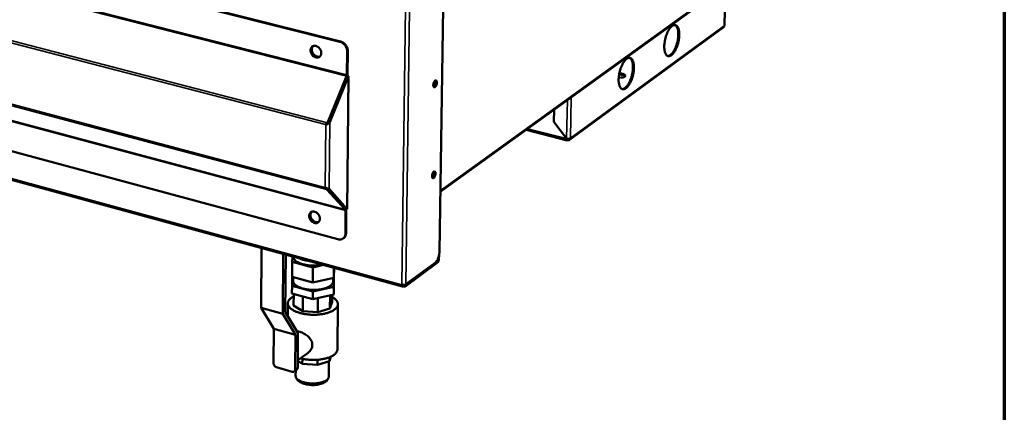
# Model space of a CAD drawing. Units: millimetres. Extents: x 65 to 5840, y 100 to 4100.
# Drawn here: x 5199 to 5840, y 2975 to 3230 of the extents above; entities that cross this region are included whole.
import ezdxf

# ---------------------------------------------------------------- set-up
doc = ezdxf.new("R2010")
doc.units = ezdxf.units.MM
doc.header["$LTSCALE"] = 20
for name, color, linetype, lineweight in [('Border (ISO)', 7, 'Continuous', 70), ('Visible (ISO)', 7, 'Continuous', 50), ('Visible Narrow (ISO)', 7, 'Continuous', 35)]:
    doc.layers.add(name, color=color, linetype=linetype, lineweight=lineweight)

# ---------------------------------------------------------------- blocks, each defined once
blk = doc.blocks.new('Borders Default Border')
at = {"layer": 'Border (ISO)', "flags": 128}
blk.add_lwpolyline([(5, 5), (5, 205), (292, 205), (292, 5), (5, 5)], dxfattribs=at)

msp = doc.modelspace()

# ---------------------------------------------------------------- linework, layer by layer
at = {"layer": 'Visible (ISO)'}
for p, q in [((5407.18, 3215.87), (4326, 3488.02)), ((5407.59, 3216.14), (4326.47, 3488.22)), ((4334.26, 3376.08), (5405.96, 3087.41)), ((5448.05, 3056.7), (4306.75, 3367.13)), ((5472.67, 3118.25), (5726.18, 3300.98)), ((5657.7, 3226.49), (5658.44, 3252.15)), ((5474.44, 3238.15), (5472.1, 3079.22)), ((5656.99, 3225.12), (5556.85, 3152.01)), ((5412.04, 3209.45), (5411.89, 3194.33)), ((5412.44, 3209.72), (5412.29, 3194.6)), ((5412.28, 3193.66), (5399.99, 3163.64)), ((5411.89, 3194.33), (5412.29, 3194.6)), ((5412.96, 3193.49), (5412.28, 3193.66)), ((5399.16, 3163.19), (5411.57, 3193.51)), ((5411.85, 3193.19), (5399.44, 3162.87)), ((5400.68, 3163.46), (5412.96, 3193.49)), ((5411.57, 3193.51), (5411.85, 3193.19)), ((5412.1, 3107.09), (5412.96, 3193.49)), ((5546.55, 3163.69), (5546.72, 3171.62)), ((5546.85, 3171.71), (5546.69, 3163.79)), ((5397.88, 3162), (5398.15, 3162.18)), ((5398.02, 3161.82), (5397.88, 3162)), ((5398.38, 3162.07), (5398.02, 3161.82)), ((5398.29, 3162.27), (5398.42, 3162.1)), ((5399.44, 3162.87), (5399.16, 3163.19)), ((5400.68, 3163.46), (5399.99, 3163.64)), ((5401.28, 3166.79), (5401.06, 3166.84)), ((5401.45, 3167.79), (5401.45, 3167.2)), ((5546.69, 3163.79), (5546.55, 3163.69)), ((5554.77, 3152.87), (5546.55, 3163.69)), ((5546.69, 3163.79), (5554.9, 3152.97)), ((5555.3, 3151.73), (5528.59, 3158.55)), ((5554.91, 3152.97), (5554.77, 3152.87)), ((5555.74, 3151.83), (5555.75, 3152.5)), ((5397.52, 3121.15), (5397.67, 3121.26)), ((5397.66, 3121.26), (5397.52, 3121.15)), ((5399.03, 3120.48), (5398.77, 3119.86)), ((5398.77, 3119.86), (5410.72, 3106.71)), ((5411, 3107.41), (5399.18, 3120.44)), ((5400.29, 3120.12), (5399.6, 3120.3)), ((5411.42, 3107.27), (5399.6, 3120.3)), ((5400.29, 3120.12), (5412.1, 3107.09)), ((5401.01, 3118.75), (5401.01, 3118.43)), ((5410.72, 3106.71), (5411, 3107.41)), ((5410.87, 3091.19), (5411.01, 3106.07)), ((5411.01, 3106.07), (5411.41, 3106.35)), ((5411.27, 3091.48), (5411.41, 3106.35)), ((5412.1, 3107.09), (5411.42, 3107.27)), ((5409.31, 3087.9), (5409.71, 3088.19)), ((5355.92, 3042.84), (5356.14, 3081.7)), ((5370.03, 3038.93), (5370.29, 3077.85)), ((5371.97, 3077.39), (5371.71, 3040.15)), ((5376.12, 3062.95), (5376.19, 3072.79)), ((5376.3, 3076.22), (5376.19, 3072.79)), ((5376.19, 3072.79), (5389.73, 3069.1)), ((5470.82, 3072.24), (5449.49, 3056.56)), ((5470.83, 3072.95), (5449.5, 3057.27)), ((5469.24, 3072.1), (5450.2, 3058.1)), ((5471.41, 3075.52), (5471.4, 3074.37)), ((5471.82, 3076.94), (5471.79, 3074.66)), ((5389.65, 3059.24), (5389.73, 3069.1)), ((5389.73, 3069.1), (5396.65, 3070.68)), ((5403.35, 3062.39), (5403.41, 3068.84)), ((5403.35, 3062.39), (5403.47, 3068.82)), ((5376.26, 3062.91), (5376.08, 3057.05)), ((5376.12, 3062.95), (5389.65, 3059.24)), ((5376.73, 3060.4), (5376.74, 3062.78)), ((5389.65, 3059.24), (5403.35, 3062.39)), ((5402.82, 3059.94), (5402.84, 3062.27)), ((5403.3, 3056.49), (5403.42, 3063.32)), ((5403.42, 3063.32), (5403.37, 3063.34)), ((5403.38, 3058.42), (5403.42, 3063.32)), ((5376.05, 3052.14), (5376.08, 3057.05)), ((5376.08, 3057.05), (5389.6, 3053.34)), ((5389.56, 3048.42), (5389.6, 3053.34)), ((5389.6, 3053.34), (5403.3, 3056.49)), ((5403.25, 3051.57), (5403.38, 3058.42)), ((5403.25, 3051.57), (5403.3, 3056.49)), ((5448.52, 3057.54), (5448.51, 3056.82)), ((5448.51, 3056.82), (5449.49, 3056.56)), ((5449.5, 3057.27), (5448.52, 3057.54)), ((5449.49, 3056.56), (5449.5, 3057.27)), ((5376.05, 3052.14), (5389.56, 3048.42)), ((5377.12, 3044.28), (5377.18, 3051.83)), ((5383.05, 3040.7), (5383.12, 3050.19)), ((5389.56, 3048.42), (5403.25, 3051.57)), ((5392.87, 3039.93), (5392.95, 3049.2)), ((5400.79, 3042.41), (5400.87, 3051.02)), ((5402.17, 3046.69), (5400.79, 3042.41)), ((5402.17, 3046.69), (5402.21, 3051.33)), ((5364.24, 3029.22), (5355.92, 3042.84)), ((5370.03, 3038.93), (5355.92, 3042.84)), ((5371.71, 3040.15), (5379.97, 3026.52)), ((5373.31, 3037.52), (5373.37, 3045.75)), ((5383.05, 3040.7), (5377.12, 3044.28)), ((5392.87, 3039.93), (5383.05, 3040.7)), ((5400.79, 3042.41), (5392.87, 3039.93)), ((5405.66, 3015.86), (5405.94, 3045.17)), ((5378.3, 3025.3), (5370.03, 3038.93)), ((5364.24, 3029.22), (5364.1, 3006.67)), ((5378.3, 3025.3), (5364.24, 3029.22)), ((5378.13, 3002.71), (5378.3, 3025.3)), ((5379.97, 3026.52), (5379.86, 3011.79)), ((5379.86, 3011.79), (5379.8, 3003.94)), ((5386.57, 3013.63), (5379.84, 3008.69)), ((5382.79, 3006.47), (5379.84, 3008.28)), ((5382.81, 3009.67), (5382.79, 3006.47)), ((5392.61, 3009.02), (5392.58, 3005.68)), ((5400.48, 3008.19), (5392.58, 3005.68)), ((5400.17, 3008.1), (5400.08, 2998.45)), ((5401.39, 3011.08), (5400.48, 3008.19)), ((5400.5, 3010.69), (5400.48, 3008.19)), ((5365.95, 3004.18), (5376.24, 3001.28)), ((5379.23, 3002.7), (5377.56, 3001.47)), ((5378.47, 3002.14), (5378.45, 2998.85)), ((5392.58, 3005.68), (5382.79, 3006.47))]:
    msp.add_line(p, q, dxfattribs=at)
at = {"layer": 'Visible (ISO)', "flags": 128}
for points in [[(5618.54, 3213.08, -0.010828), (5618.61, 3214.33, -0.020353), (5618.68, 3215, -0.001779), (5618.96, 3216.7, -0.010658), (5619.01, 3216.98, -0.010327), (5619.23, 3217.97, -0.010265), (5619.5, 3218.96, -0.010954), (5619.8, 3219.88, -0.010509), (5620.15, 3220.84, -0.012377), (5620.5, 3221.67, -0.011448), (5620.92, 3222.56, -0.014949), (5621.31, 3223.27, -0.013324), (5621.79, 3224.05, -0.019367), (5622.21, 3224.62, -0.016741), (5622.73, 3225.25, -0.026854), (5623.15, 3225.68, -0.023189), (5623.69, 3226.12, -0.038828), (5624.12, 3226.4, -0.035618), (5624.63, 3226.62, -0.053586), (5625.08, 3226.73, -0.052978), (5625.54, 3226.74, -0.059392), (5625.96, 3226.66, -0.05941), (5626.36, 3226.48, -0.046727), (5626.75, 3226.18, -0.048346), (5627.06, 3225.83, -0.030154), (5627.4, 3225.32, -0.033883), (5627.63, 3224.83, -0.02029), (5627.88, 3224.13, -0.023652), (5628.04, 3223.52, -0.015224), (5628.19, 3222.68, -0.017462), (5628.27, 3221.94, -0.012479), (5628.31, 3221, -0.013826), (5628.31, 3220.16, -0.010987), (5628.26, 3219.17, -0.011729), (5628.17, 3218.24, -0.010313), (5628.03, 3217.23, -0.010618), (5627.84, 3216.26, -0.010289), (5627.62, 3215.28, -0.010227), (5627.35, 3214.3, -0.010912), (5627.06, 3213.37, -0.010467), (5626.71, 3212.42, -0.012322), (5626.36, 3211.59, -0.011396), (5625.94, 3210.71, -0.01487), (5625.55, 3209.99, -0.013251), (5625.07, 3209.22, -0.019245), (5624.66, 3208.64, -0.016626), (5624.14, 3208.02, -0.026658), (5623.72, 3207.59, -0.022982), (5623.18, 3207.14, -0.038543), (5622.75, 3206.86, -0.035255), (5622.24, 3206.63, -0.053338), (5621.79, 3206.52, -0.052629), (5621.33, 3206.5, -0.059513), (5620.91, 3206.58, -0.059468), (5620.51, 3206.76, -0.04714), (5620.12, 3207.05, -0.048648), (5619.8, 3207.4, -0.03046), (5619.47, 3207.91, -0.034141), (5619.23, 3208.4, -0.020454), (5618.98, 3209.1, -0.023817), (5618.82, 3209.71, -0.015319), (5618.76, 3210.02, -0.003676), (5618.59, 3211.29, -0.026434), (5618.53, 3211.96, -0.015897), (5618.54, 3213.08)], [(5620.71, 3206.66, 0.04049), (5621.3, 3206.7, 0.069127), (5621.63, 3206.8, 0.019608), (5622.29, 3207.14, 0.038395), (5622.6, 3207.34, 0.022726), (5623.14, 3207.81, 0.026435), (5623.57, 3208.26, 0.01648), (5624.1, 3208.91, 0.019081), (5624.51, 3209.51, 0.013196), (5625, 3210.31, 0.014783), (5625.39, 3211.05, 0.011416), (5625.8, 3211.96, 0.012306), (5626.15, 3212.82, 0.010564), (5626.5, 3213.79, 0.010966), (5626.79, 3214.74, 0.010417), (5627.05, 3215.74, 0.010423), (5627.27, 3216.75, 0.010937), (5627.43, 3217.73, 0.01055), (5627.56, 3218.75, 0.012247), (5627.64, 3219.68, 0.011376), (5627.67, 3220.68, 0.014679), (5627.66, 3221.52, 0.01312), (5627.59, 3222.45, 0.018902), (5627.49, 3223.18, 0.016339), (5627.31, 3224, 0.026131), (5627.14, 3224.6, 0.022449), (5626.86, 3225.27, 0.037925), (5626.68, 3225.59, 0.019236), (5626.24, 3226.19, 0.068501), (5625.99, 3226.44, 0.039996), (5625.49, 3226.75)], [(5656.99, 3225.12, 0.055679), (5657.2, 3225.32, 0.055679), (5657.36, 3225.55, 0.059459), (5657.46, 3225.84, 0.059459), (5657.5, 3226.15)], [(5388.14, 3210.3, -0.047513), (5388.19, 3210.99, -0.067021), (5388.34, 3211.46, -0.024562), (5388.68, 3212.1, -0.049294), (5388.9, 3212.4, -0.053605), (5389.29, 3212.75, -0.053557), (5389.75, 3213.01, -0.050092), (5390.28, 3213.18, -0.050743), (5390.81, 3213.24, -0.042368), (5391.41, 3213.19, -0.043851), (5391.97, 3213.05, -0.0358), (5392.56, 3212.79, -0.037359), (5393.08, 3212.46, -0.03242), (5393.6, 3212.03, -0.03325), (5394.05, 3211.55, -0.032087), (5394.43, 3211, -0.031876), (5394.75, 3210.4, -0.03454), (5394.97, 3209.79, -0.033357), (5395.12, 3209.14, -0.039676), (5395.16, 3208.54, -0.038025), (5395.1, 3207.92, -0.046712), (5394.96, 3207.37, -0.045509), (5394.72, 3206.85, -0.052622), (5394.4, 3206.42, -0.052289), (5394, 3206.06, -0.052689), (5393.54, 3205.8, -0.05298), (5393.03, 3205.64, -0.046315), (5392.46, 3205.58, -0.047455), (5391.91, 3205.62, -0.038668), (5391.3, 3205.78, -0.040336), (5390.75, 3206.02, -0.033657), (5390.19, 3206.37, -0.034933), (5389.7, 3206.78, -0.031857), (5389.24, 3207.27, -0.032184), (5388.86, 3207.82, -0.032932), (5388.67, 3208.18, -0.014569), (5388.32, 3209.04, -0.054409), (5388.2, 3209.51, -0.03365), (5388.14, 3210.3)], [(5394.14, 3206.17, -0.046431), (5393.52, 3205.92, -0.071717), (5393.1, 3205.86, -0.024497), (5392.35, 3205.9, -0.045475), (5391.95, 3205.97, -0.036956), (5391.35, 3206.19, -0.038599), (5390.81, 3206.49, -0.032932), (5390.27, 3206.9, -0.033948), (5389.81, 3207.36, -0.032075), (5389.39, 3207.89, -0.032056), (5389.05, 3208.48, -0.03407), (5388.8, 3209.08, -0.033024), (5388.62, 3209.73, -0.038818), (5388.55, 3210.34, -0.03717), (5388.57, 3210.97, -0.045743), (5388.65, 3211.37, -0.024694), (5388.89, 3212.08, -0.071985), (5389.11, 3212.45, -0.046686), (5389.57, 3212.92)], [(5389.57, 3212.92, 0.046686), (5389.11, 3212.45, 0.071985), (5388.89, 3212.08, 0.024694), (5388.65, 3211.37, 0.045743), (5388.57, 3210.97, 0.03717), (5388.55, 3210.34, 0.038818), (5388.62, 3209.73, 0.033024), (5388.8, 3209.08, 0.03407), (5389.05, 3208.48, 0.032056), (5389.39, 3207.89, 0.032075), (5389.81, 3207.36, 0.033948), (5390.27, 3206.9, 0.032932), (5390.81, 3206.49, 0.038599), (5391.35, 3206.19, 0.036956), (5391.95, 3205.97, 0.045475), (5392.35, 3205.9, 0.024497), (5393.1, 3205.86, 0.071717), (5393.52, 3205.92, 0.046431), (5394.14, 3206.17)], [(5389.79, 3213.03, 0.043182), (5389.39, 3212.53, 0.067764), (5389.21, 3212.17, 0.02174), (5389.01, 3211.46, 0.042362), (5388.96, 3211.09, 0.034727), (5388.96, 3210.48, 0.036287), (5389.04, 3209.9, 0.031264), (5389.22, 3209.29, 0.032201), (5389.47, 3208.72, 0.030463), (5389.8, 3208.16, 0.03048), (5390.19, 3207.65, 0.032091), (5390.63, 3207.21, 0.031183), (5391.13, 3206.82, 0.036087), (5391.64, 3206.52, 0.034537), (5392.2, 3206.29, 0.042107), (5392.57, 3206.2, 0.02155), (5393.3, 3206.12, 0.067483), (5393.71, 3206.15, 0.042935), (5394.32, 3206.33)], [(5412.04, 3209.45, 0.027349), (5411.99, 3210.32, 0.046003), (5411.88, 3210.83, 0.009938), (5411.55, 3211.84, 0.026971), (5411.4, 3212.21, 0.025439), (5411.05, 3212.86, 0.025609), (5410.64, 3213.48, 0.026022), (5410.16, 3214.04, 0.025607), (5409.63, 3214.56, 0.027964), (5409.32, 3214.8, 0.010603), (5408.45, 3215.38, 0.047665), (5408, 3215.61, 0.028367), (5407.18, 3215.87)], [(5407.59, 3216.14, -0.028368), (5408.4, 3215.88, -0.047667), (5408.85, 3215.65, -0.010603), (5409.72, 3215.07, -0.027966), (5410.03, 3214.83, -0.025609), (5410.57, 3214.31, -0.026024), (5411.04, 3213.75, -0.025612), (5411.45, 3213.14, -0.025441), (5411.81, 3212.48, -0.026973), (5411.95, 3212.12, -0.009939), (5412.28, 3211.1, -0.046006), (5412.39, 3210.59, -0.027351), (5412.44, 3209.72)], [(5588.82, 3191.54, -0.010958), (5588.88, 3192.81, -0.020586), (5588.96, 3193.48, -0.001819), (5589.23, 3195.2, -0.010786), (5589.28, 3195.49, -0.010421), (5589.51, 3196.49, -0.01037), (5589.79, 3197.48, -0.011029), (5590.09, 3198.42, -0.010596), (5590.44, 3199.38, -0.012429), (5590.8, 3200.23, -0.011516), (5591.23, 3201.12, -0.014963), (5591.63, 3201.85, -0.013366), (5592.11, 3202.63, -0.019309), (5592.53, 3203.22, -0.016731), (5593.07, 3203.86, -0.026643), (5593.5, 3204.29, -0.02304), (5594.04, 3204.74, -0.038329), (5594.49, 3205.03, -0.035102), (5595.01, 3205.26, -0.052792), (5595.46, 3205.37, -0.052074), (5595.94, 3205.39, -0.058906), (5596.37, 3205.31, -0.05894), (5596.78, 3205.13, -0.047016), (5597.17, 3204.83, -0.048561), (5597.5, 3204.48, -0.030639), (5597.84, 3203.97, -0.034294), (5598.08, 3203.48, -0.020645), (5598.34, 3202.78, -0.024009), (5598.5, 3202.16, -0.015469), (5598.66, 3201.31, -0.017733), (5598.74, 3200.57, -0.01266), (5598.79, 3199.62, -0.014031), (5598.79, 3198.77, -0.011128), (5598.74, 3197.77, -0.011887), (5598.65, 3196.84, -0.010426), (5598.51, 3195.82, -0.010745), (5598.32, 3194.84, -0.010383), (5598.1, 3193.84, -0.010331), (5597.82, 3192.85, -0.010986), (5597.52, 3191.92, -0.010553), (5597.17, 3190.96, -0.012374), (5596.81, 3190.11, -0.011463), (5596.39, 3189.22, -0.014885), (5595.99, 3188.5, -0.013293), (5595.51, 3187.71, -0.019188), (5595.09, 3187.13, -0.016616), (5594.56, 3186.49, -0.026449), (5594.13, 3186.05, -0.022835), (5593.58, 3185.6, -0.038048), (5593.14, 3185.31, -0.034746), (5592.61, 3185.07, -0.052544), (5592.16, 3184.96, -0.051724), (5591.69, 3184.94, -0.059013), (5591.25, 3185.02, -0.058983), (5590.85, 3185.19, -0.047423), (5590.45, 3185.48, -0.048859), (5590.12, 3185.83, -0.030951), (5589.78, 3186.34, -0.034555), (5589.53, 3186.83, -0.020814), (5589.28, 3187.53, -0.024178), (5589.11, 3188.15, -0.015566), (5589.05, 3188.46, -0.00378), (5588.87, 3189.74, -0.026786), (5588.81, 3190.42, -0.016141), (5588.82, 3191.54)], [(5591.03, 3185.1, 0.040507), (5591.63, 3185.14, 0.069017), (5591.97, 3185.24, 0.019594), (5592.64, 3185.57, 0.038462), (5592.96, 3185.78, 0.022917), (5593.51, 3186.25, 0.026595), (5593.95, 3186.7, 0.016643), (5594.49, 3187.36, 0.019242), (5594.91, 3187.96, 0.013333), (5595.41, 3188.77, 0.014925), (5595.8, 3189.51, 0.011537), (5596.23, 3190.43, 0.012433), (5596.59, 3191.3, 0.010677), (5596.94, 3192.28, 0.011082), (5597.24, 3193.24, 0.010527), (5597.51, 3194.25, 0.010534), (5597.73, 3195.26, 0.011049), (5597.9, 3196.26, 0.010661), (5598.03, 3197.29, 0.012367), (5598.11, 3198.23, 0.011493), (5598.15, 3199.24, 0.01481), (5598.13, 3200.09, 0.013248), (5598.06, 3201.04, 0.019043), (5597.96, 3201.77, 0.016487), (5597.78, 3202.61, 0.026258), (5597.6, 3203.21, 0.02261), (5597.32, 3203.89, 0.037948), (5597.13, 3204.22, 0.019189), (5596.69, 3204.83, 0.068338), (5596.44, 3205.07, 0.039969), (5595.92, 3205.39)], [(5589.23, 3195.22, -0.017357), (5589.92, 3195.23, -0.029539), (5590.32, 3195.2, -0.004568), (5591.14, 3195.08, -0.016143), (5591.37, 3195.03, -0.024215), (5591.77, 3194.92, -0.019488), (5592.25, 3194.74, -0.039141), (5592.55, 3194.59, -0.033872), (5592.87, 3194.36, -0.071238), (5593.06, 3194.15, -0.080015), (5593.17, 3193.92, -0.103477), (5593.18, 3193.7, -0.099977), (5593.11, 3193.48, -0.066366), (5592.93, 3193.26, -0.061579), (5592.7, 3193.08, -0.028193), (5592.31, 3192.88, -0.03425), (5591.98, 3192.76, -0.018214), (5591.46, 3192.64, -0.022155), (5591.03, 3192.57, -0.01591), (5590.8, 3192.55, -0.004381), (5589.96, 3192.51, -0.029351), (5589.56, 3192.52, -0.016975), (5588.87, 3192.6)], [(5593.08, 3193.43, 0.03419), (5592.84, 3193.71, 0.063682), (5592.68, 3193.83, 0.016258), (5592.25, 3194.07, 0.031348), (5592.01, 3194.17, 0.017394), (5591.54, 3194.32, 0.02088), (5591.14, 3194.42, 0.015161), (5590.93, 3194.45, 0.003918), (5590.14, 3194.55, 0.0279), (5589.76, 3194.57, 0.016069), (5589.11, 3194.55)], [(5468.11, 3187.69, -0.023679), (5468.16, 3188.28, -0.039361), (5468.23, 3188.62, -0.008434), (5468.42, 3189.28, -0.021567), (5468.52, 3189.53, -0.03171), (5468.69, 3189.87, -0.025807), (5468.94, 3190.26, -0.054627), (5469.16, 3190.51, -0.056819), (5469.42, 3190.69, -0.100185), (5469.65, 3190.76, -0.114875), (5469.87, 3190.73, -0.10502), (5470.06, 3190.61, -0.087561), (5470.22, 3190.39, -0.044333), (5470.34, 3190.06, -0.046862), (5470.4, 3189.72, -0.023595), (5470.42, 3189.24, -0.028668), (5470.39, 3188.84, -0.021749), (5470.3, 3188.36, -0.022306), (5470.18, 3187.9, -0.026298), (5470.03, 3187.51, -0.022334), (5469.82, 3187.06, -0.040536), (5469.62, 3186.77, -0.035319), (5469.36, 3186.47, -0.075053), (5469.12, 3186.3, -0.089498), (5468.88, 3186.23, -0.11675), (5468.66, 3186.26, -0.111057), (5468.47, 3186.39, -0.072694), (5468.37, 3186.53, -0.030604), (5468.2, 3186.9, -0.0631), (5468.11, 3187.26, -0.054192), (5468.11, 3187.69)], [(5468.4, 3186.47, 0.035156), (5468.72, 3186.7, 0.064112), (5468.87, 3186.86, 0.017754), (5469.15, 3187.29, 0.032185), (5469.28, 3187.54, 0.02113), (5469.46, 3187.99, 0.023214), (5469.59, 3188.42, 0.023127), (5469.67, 3188.85, 0.02112), (5469.72, 3189.33, 0.031929), (5469.72, 3189.61, 0.017473), (5469.67, 3190.13, 0.063552), (5469.62, 3190.34, 0.034846), (5469.44, 3190.7)], [(5555.74, 3151.83, 0.058947), (5556.08, 3151.77, 0.079462), (5556.35, 3151.8, 0.034336), (5556.69, 3151.92, 0.061468), (5556.87, 3152.02, 0.061407), (5557.01, 3152.16, 0.034257), (5557.22, 3152.47, 0.07934), (5557.32, 3152.71, 0.058867), (5557.36, 3153.06)], [(5556.6, 3152.83, -0.081668), (5556.45, 3152.65, -0.081668), (5556.25, 3152.52, -0.087234), (5556, 3152.47, -0.087234), (5555.75, 3152.5)], [(5467.27, 3128.54, -0.023513), (5467.31, 3129.12, -0.039234), (5467.38, 3129.47, -0.008334), (5467.58, 3130.12, -0.021428), (5467.67, 3130.37, -0.031138), (5467.84, 3130.71, -0.025281), (5468.09, 3131.1, -0.053467), (5468.31, 3131.35, -0.05501), (5468.57, 3131.54, -0.098955), (5468.8, 3131.61, -0.114701), (5469.01, 3131.59, -0.107135), (5469.2, 3131.47, -0.089289), (5469.36, 3131.26, -0.045519), (5469.48, 3130.93, -0.047596), (5469.54, 3130.6, -0.023629), (5469.56, 3130.12, -0.028849), (5469.53, 3129.73, -0.021563), (5469.45, 3129.25, -0.022257), (5469.32, 3128.79, -0.025904), (5469.18, 3128.4, -0.022069), (5468.96, 3127.96, -0.039708), (5468.77, 3127.66, -0.034247), (5468.5, 3127.36, -0.073614), (5468.27, 3127.19, -0.08769), (5468.03, 3127.11, -0.117022), (5467.82, 3127.13, -0.112609), (5467.62, 3127.25, -0.0749), (5467.52, 3127.39, -0.031344), (5467.35, 3127.76, -0.063971), (5467.27, 3128.11, -0.055266), (5467.27, 3128.54)], [(5467.54, 3127.35, 0.034896), (5467.86, 3127.58, 0.063755), (5468, 3127.74, 0.017534), (5468.29, 3128.17, 0.03195), (5468.42, 3128.42, 0.020952), (5468.6, 3128.86, 0.023033), (5468.73, 3129.28, 0.022927), (5468.81, 3129.71, 0.02094), (5468.87, 3130.19, 0.031637), (5468.87, 3130.47, 0.017191), (5468.83, 3130.99, 0.063068), (5468.77, 3131.2, 0.034516), (5468.6, 3131.55)], [(5387.28, 3102.62, -0.048391), (5387.33, 3103.3, -0.067928), (5387.47, 3103.76, -0.025223), (5387.81, 3104.39, -0.050336), (5388.03, 3104.67, -0.054342), (5388.42, 3105.02, -0.05434), (5388.88, 3105.27, -0.049995), (5389.4, 3105.42, -0.050733), (5389.93, 3105.47, -0.041679), (5390.52, 3105.41, -0.043286), (5391.07, 3105.26, -0.035049), (5391.66, 3105, -0.036655), (5392.18, 3104.67, -0.031843), (5392.69, 3104.24, -0.03263), (5393.13, 3103.75, -0.031751), (5393.52, 3103.21, -0.03144), (5393.83, 3102.61, -0.034513), (5394.05, 3102.02, -0.033202), (5394.19, 3101.37, -0.040067), (5394.24, 3100.78, -0.038323), (5394.18, 3100.17, -0.047557), (5394.04, 3099.64, -0.046377), (5393.8, 3099.13, -0.05358), (5393.49, 3098.71, -0.05331), (5393.09, 3098.36, -0.053033), (5392.63, 3098.11, -0.053376), (5392.12, 3097.96, -0.045848), (5391.56, 3097.91, -0.047108), (5391.01, 3097.96, -0.037899), (5390.41, 3098.13, -0.039662), (5389.87, 3098.37, -0.032981), (5389.31, 3098.73, -0.034255), (5388.83, 3099.14, -0.031395), (5388.37, 3099.63, -0.031647), (5387.99, 3100.18, -0.03274), (5387.8, 3100.54, -0.014471), (5387.45, 3101.38, -0.054363), (5387.33, 3101.85, -0.033491), (5387.28, 3102.62)], [(5393.3, 3098.53, -0.04662), (5392.7, 3098.28, -0.07213), (5392.29, 3098.21, -0.024675), (5391.55, 3098.23, -0.045593), (5391.16, 3098.3, -0.036645), (5390.56, 3098.51, -0.038379), (5390.02, 3098.8, -0.032475), (5389.48, 3099.19, -0.033548), (5389.01, 3099.64, -0.031581), (5388.59, 3100.16, -0.031573), (5388.24, 3100.73, -0.033603), (5387.97, 3101.32, -0.032518), (5387.78, 3101.96, -0.038479), (5387.69, 3102.56, -0.036745), (5387.69, 3103.19, -0.045716), (5387.76, 3103.59, -0.024767), (5387.98, 3104.29, -0.072254), (5388.18, 3104.66, -0.046738), (5388.61, 3105.14)], [(5388.61, 3105.14, 0.046738), (5388.18, 3104.66, 0.072254), (5387.98, 3104.29, 0.024767), (5387.76, 3103.59, 0.045716), (5387.69, 3103.19, 0.036745), (5387.69, 3102.56, 0.038479), (5387.78, 3101.96, 0.032518), (5387.97, 3101.32, 0.033603), (5388.24, 3100.73, 0.031573), (5388.59, 3100.16, 0.031581), (5389.01, 3099.64, 0.033548), (5389.48, 3099.19, 0.032475), (5390.02, 3098.8, 0.038379), (5390.56, 3098.51, 0.036645), (5391.16, 3098.3, 0.045593), (5391.55, 3098.23, 0.024675), (5392.29, 3098.21, 0.07213), (5392.7, 3098.28, 0.04662), (5393.3, 3098.53)], [(5388.84, 3105.25, 0.043058), (5388.46, 3104.75, 0.067793), (5388.3, 3104.39, 0.021663), (5388.12, 3103.69, 0.042179), (5388.08, 3103.32, 0.034241), (5388.1, 3102.71, 0.035873), (5388.2, 3102.15, 0.030736), (5388.39, 3101.54, 0.031701), (5388.65, 3100.98, 0.02996), (5388.99, 3100.44, 0.029967), (5389.39, 3099.95, 0.031651), (5389.83, 3099.52, 0.030698), (5390.34, 3099.13, 0.035781), (5390.84, 3098.85, 0.034152), (5391.41, 3098.63, 0.042061), (5391.77, 3098.55, 0.021574), (5392.49, 3098.48, 0.067663), (5392.88, 3098.51, 0.042943), (5393.48, 3098.7)], [(5410.87, 3091.19, -0.03696), (5410.82, 3090.42, -0.055394), (5410.69, 3089.92, -0.016203), (5410.37, 3089.14, -0.037769), (5410.19, 3088.82, -0.042346), (5409.84, 3088.37, -0.041905), (5409.41, 3087.97, -0.042354), (5408.92, 3087.66, -0.042675), (5408.4, 3087.43, -0.03871), (5408.04, 3087.35, -0.01683), (5407.22, 3087.24, -0.056544), (5406.71, 3087.25, -0.037829), (5405.96, 3087.41)], [(5409.71, 3088.19, 0.040793), (5410.26, 3088.66, 0.064063), (5410.54, 3089.04, 0.019403), (5410.81, 3089.56, 0.017334), (5411.07, 3090.16, 0.057127), (5411.21, 3090.68, 0.038473), (5411.27, 3091.48)], [(5472.1, 3079.22, -0.014876), (5472.05, 3078.32, -0.02719), (5471.98, 3077.83, -0.003321), (5471.75, 3076.67, -0.014467), (5471.69, 3076.41, -0.014728), (5471.48, 3075.73, -0.014156), (5471.23, 3075.03, -0.017086), (5470.97, 3074.44, -0.015379), (5470.64, 3073.81, -0.022139), (5470.48, 3073.54, -0.007701), (5469.97, 3072.81, -0.043214), (5469.74, 3072.54, -0.023141), (5469.24, 3072.1)], [(5396.1, 3070.83, -0.00994), (5394.76, 3070.57, -0.018863), (5394.05, 3070.48, -0.001499), (5392.16, 3070.3, -0.009818), (5391.87, 3070.28, -0.009175), (5390.75, 3070.25, -0.009278), (5389.63, 3070.25, -0.009325), (5388.53, 3070.3, -0.009189), (5387.41, 3070.39, -0.009933), (5386.35, 3070.52, -0.009535), (5385.25, 3070.69, -0.011106), (5384.27, 3070.89, -0.010378), (5383.23, 3071.14, -0.013064), (5382.36, 3071.4, -0.011878), (5381.41, 3071.74, -0.016202), (5380.66, 3072.05, -0.014366), (5379.84, 3072.45, -0.021172), (5379.23, 3072.81, -0.01852), (5378.57, 3073.27, -0.028824), (5378.1, 3073.66, -0.02564), (5377.63, 3074.16, -0.039311), (5377.41, 3074.45, -0.019065), (5377.05, 3075.1, -0.066981), (5376.92, 3075.46, -0.040495), (5376.84, 3076.07)], [(5380.59, 3075.05, 0.012266), (5381.71, 3074.58, 0.023454), (5382.31, 3074.38, 0.002256), (5383.21, 3074.14, 0.001931), (5384.25, 3073.86, 0.020084), (5385.01, 3073.69, 0.01136), (5386.37, 3073.48)], [(5471.79, 3074.66, -0.021835), (5471.75, 3074.21, -0.037227), (5471.7, 3073.95, -0.007185), (5471.55, 3073.42, -0.020219), (5471.49, 3073.24, -0.026946), (5471.4, 3073.04, -0.012349), (5471.18, 3072.64, -0.052935), (5471.07, 3072.49, -0.028928), (5470.82, 3072.24)], [(5471.4, 3074.37, -0.029778), (5471.37, 3074.03, -0.045667), (5471.31, 3073.81, -0.013562), (5471.2, 3073.52, -0.01753), (5471.11, 3073.29, -0.05927), (5471.02, 3073.16, -0.033733), (5470.83, 3072.95)], [(5402.82, 3059.94, -0.041981), (5402.74, 3059.32, -0.068696), (5402.61, 3058.96, -0.020162), (5402.24, 3058.31, -0.04081), (5402.01, 3058.02, -0.026761), (5401.53, 3057.52, -0.029971), (5401.05, 3057.14, -0.019173), (5400.36, 3056.69, -0.021928), (5399.74, 3056.35, -0.014778), (5398.89, 3055.97, -0.0167), (5398.12, 3055.68, -0.012172), (5397.15, 3055.37, -0.013411), (5396.26, 3055.14, -0.010614), (5395.19, 3054.92, -0.011371), (5394.19, 3054.76, -0.009748), (5393.07, 3054.62, -0.010157), (5391.99, 3054.54, -0.009403), (5390.85, 3054.49, -0.009537), (5389.72, 3054.49, -0.009516), (5388.6, 3054.53, -0.009398), (5387.46, 3054.62, -0.010107), (5386.38, 3054.74, -0.009716), (5385.26, 3054.92, -0.011282), (5384.26, 3055.11, -0.010549), (5383.2, 3055.37, -0.013266), (5382.31, 3055.63, -0.012061), (5381.35, 3055.97, -0.016467), (5380.58, 3056.29, -0.014593), (5379.75, 3056.7, -0.021559), (5379.12, 3057.06, -0.018853), (5378.45, 3057.53, -0.029419), (5377.98, 3057.94, -0.026208), (5377.5, 3058.45, -0.040142), (5377.28, 3058.75, -0.019706), (5376.92, 3059.41, -0.068018), (5376.79, 3059.78, -0.041343), (5376.73, 3060.4)], [(5448.51, 3056.82, -0.108864), (5448.33, 3056.7, -0.133656), (5448.15, 3056.69, -0.069265), (5447.95, 3056.75, -0.103026), (5447.84, 3056.83, -0.064406), (5447.77, 3056.95, -0.027494), (5447.64, 3057.24, -0.060201), (5447.58, 3057.51, -0.050353), (5447.58, 3057.85)], [(5450.2, 3058.1, -0.028065), (5449.89, 3057.93, -0.051563), (5449.71, 3057.87, -0.01172), (5449.25, 3057.77, -0.026153), (5449.04, 3057.74, -0.019835), (5448.84, 3057.73, -0.006952), (5448.29, 3057.73, -0.036741), (5448.02, 3057.76, -0.021425), (5447.58, 3057.85)], [(5448.02, 3057.76, 0.155342), (5448.07, 3057.59, 0.155342), (5448.22, 3057.47, 0.135352), (5448.38, 3057.46, 0.135352), (5448.52, 3057.54)], [(5377.16, 3050.25, 0.023998), (5376.21, 3049.74, 0.037179), (5375.65, 3049.34, 0.007644), (5374.76, 3048.58, 0.024047), (5374.49, 3048.32, 0.03602), (5374.09, 3047.82, 0.03353), (5373.73, 3047.23, 0.044815), (5373.51, 3046.68, 0.043786), (5373.39, 3046.09, 0.046914), (5373.37, 3045.51, 0.047155), (5373.46, 3044.94, 0.039351), (5373.67, 3044.34, 0.041048), (5373.96, 3043.8, 0.028728), (5374.41, 3043.2, 0.031547), (5374.87, 3042.7, 0.020788), (5375.54, 3042.13, 0.023507), (5376.17, 3041.67, 0.015848), (5377.03, 3041.16, 0.017896), (5377.82, 3040.75, 0.012804), (5378.84, 3040.3, 0.014202), (5379.78, 3039.94, 0.010895), (5380.92, 3039.57, 0.011809), (5382, 3039.28, 0.009717), (5383.24, 3039, 0.010283), (5384.42, 3038.78, 0.009055), (5385.71, 3038.6, 0.00936), (5386.98, 3038.46, 0.0088), (5388.3, 3038.37, 0.008892), (5389.6, 3038.32, 0.008914), (5390.91, 3038.32, 0.008805), (5392.23, 3038.37, 0.009413), (5393.5, 3038.46, 0.009088), (5394.8, 3038.6, 0.010374), (5395.98, 3038.78, 0.009785), (5397.22, 3039.02, 0.011955), (5398.3, 3039.27, 0.011008), (5399.45, 3039.6, 0.014429), (5400.4, 3039.92, 0.012985), (5401.42, 3040.33, 0.018245), (5402.22, 3040.71, 0.01614), (5403.08, 3041.2, 0.024031), (5403.72, 3041.64, 0.02127), (5404.39, 3042.19, 0.032257), (5404.87, 3042.67, 0.029475), (5405.32, 3043.25, 0.041742), (5405.62, 3043.78, 0.040163), (5405.83, 3044.38, 0.047303), (5405.93, 3044.95, 0.047153), (5405.92, 3045.53, 0.043169), (5405.81, 3046.12, 0.044314), (5405.59, 3046.68, 0.03272), (5405.24, 3047.28, 0.035294), (5404.84, 3047.79, 0.023463), (5404.58, 3048.06, 0.007355), (5403.7, 3048.85, 0.036508), (5403.14, 3049.27, 0.023472), (5402.19, 3049.82)], [(5405.66, 3015.86, -0.038844), (5405.58, 3015.14, -0.063732), (5405.45, 3014.72, -0.017599), (5405.05, 3013.95, -0.038179), (5404.83, 3013.61, -0.026517), (5404.32, 3013.04, -0.029292), (5403.82, 3012.57, -0.019559), (5403.11, 3012.04, -0.02207), (5402.44, 3011.62, -0.015177), (5401.55, 3011.16, -0.017039), (5400.74, 3010.79, -0.012424), (5399.7, 3010.4, -0.013699), (5398.75, 3010.09, -0.010677), (5397.6, 3009.78, -0.011514), (5396.52, 3009.54, -0.009592), (5395.29, 3009.33, -0.010112), (5394.11, 3009.17, -0.008985), (5392.83, 3009.04, -0.009264), (5391.58, 3008.96, -0.008764), (5390.29, 3008.93, -0.00884), (5389, 3008.94, -0.008894), (5387.72, 3009, -0.00878), (5386.43, 3009.11, -0.009394), (5386.11, 3009.15, -0.001368), (5383.93, 3009.45, -0.018047), (5383.11, 3009.6, -0.009495), (5381.58, 3009.96)], [(5365.95, 3004.18, -0.038986), (5365.5, 3004.36, -0.061403), (5365.24, 3004.53, -0.019184), (5364.82, 3004.91, -0.037748), (5364.64, 3005.13, -0.037476), (5364.48, 3005.37, -0.01893), (5364.24, 3005.88, -0.060848), (5364.14, 3006.18, -0.038685), (5364.1, 3006.67)], [(5378.13, 3002.71, -0.060405), (5378.1, 3002.29, -0.080304), (5377.98, 3002, -0.035343), (5377.74, 3001.65, -0.063658), (5377.57, 3001.48, -0.064089), (5377.37, 3001.36, -0.035815), (5376.96, 3001.23, -0.081099), (5376.65, 3001.2, -0.060957), (5376.24, 3001.28)], [(5379.23, 3002.7, 0.05603), (5379.47, 3002.94, 0.05603), (5379.65, 3003.22, 0.061349), (5379.77, 3003.57, 0.061349), (5379.8, 3003.94)]]:
    msp.add_lwpolyline(points, format="xyb", dxfattribs=at)
at = {"layer": 'Visible (ISO)'}
for points, knots in [([(5657.7, 3226.49), (5657.7, 3226.47), (5657.69, 3226.45), (5657.69, 3226.43), (5657.67, 3226.33), (5657.6, 3226.23), (5657.5, 3226.15)], [1.1020228, 1.1020228, 1.1020228, 1.1020228, 1.1829099, 1.1829099, 1.1829099, 1.5707963, 1.5707963, 1.5707963, 1.5707963]), ([(5555.74, 3151.83), (5555.36, 3151.59), (5555, 3151.77), (5554.85, 3152.29), (5554.8, 3152.45), (5554.78, 3152.65), (5554.77, 3152.87)], [0, 0, 0, 0, 1.18291, 1.18291, 1.18291, 1.570796, 1.570796, 1.570796, 1.570796]), ([(5554.9, 3152.97), (5555.53, 3152.78), (5556.36, 3152.75), (5556.91, 3152.89), (5557.09, 3152.93), (5557.25, 3152.99), (5557.36, 3153.06)], [0, 0, 0, 0, 1.18291, 1.18291, 1.18291, 1.570796, 1.570796, 1.570796, 1.570796]), ([(5379.37, 3027.51), (5379.96, 3027.49), (5380.6, 3027.38), (5382.14, 3026.95), (5383.14, 3026.54), (5385.06, 3025.45), (5385.98, 3024.77), (5387.47, 3023.35), (5388.15, 3022.49), (5389.08, 3020.65), (5389.32, 3019.66), (5389.31, 3018.72)], [3.253854, 3.253854, 3.253854, 3.253854, 3.459515, 3.459515, 3.747414, 3.747414, 4.035314, 4.035314, 4.324, 4.324, 4.612687, 4.612687, 4.612687, 4.612687]), ([(5389.31, 3018.72), (5389.31, 3017.78), (5389.05, 3016.79), (5388.09, 3015.03), (5387.4, 3014.25), (5386.61, 3013.66), (5386.59, 3013.65), (5386.57, 3013.63)], [0, 0, 0, 0, 0.2886864, 0.2886864, 0.5773728, 0.5773728, 0.5866235, 0.5866235, 0.5866235, 0.5866235]), ([(5400.08, 2998.45), (5400.08, 2997.89), (5399.94, 2997.32), (5399.48, 2996.3), (5399.14, 2995.84), (5398.25, 2994.94), (5397.66, 2994.52), (5396.13, 2993.71), (5395.14, 2993.35), (5392.99, 2992.84), (5391.8, 2992.68), (5389.47, 2992.57), (5388.3, 2992.61), (5386.1, 2992.87), (5385.03, 2993.08), (5383.06, 2993.67), (5382.14, 2994.05), (5380.51, 2995.02), (5379.79, 2995.62), (5379.02, 2996.71), (5378.81, 2997.1), (5378.52, 2997.94), (5378.44, 2998.4), (5378.45, 2998.85)], [0, 0, 0, 0, 0.208507, 0.208507, 0.419338, 0.419338, 0.682671, 0.682671, 1.015464, 1.015464, 1.351559, 1.351559, 1.665635, 1.665635, 1.97388, 1.97388, 2.290279, 2.290279, 2.628015, 2.628015, 2.788299, 2.788299, 2.957192, 2.957192, 2.957192, 2.957192])]:
    msp.add_open_spline(points, degree=3, knots=knots, dxfattribs=at)
for points in [[(5411.57, 3193.51), (5411.73, 3193.77), (5411.84, 3194.07), (5411.89, 3194.33)], [(5412.29, 3194.6), (5412.24, 3194.15), (5412.08, 3193.63), (5411.85, 3193.19)], [(5397.88, 3162), (5397.93, 3162.05), (5397.98, 3162.1), (5398.03, 3162.15)], [(5398.27, 3161.91), (5398.19, 3161.88), (5398.1, 3161.84), (5398.02, 3161.82)], [(5399.16, 3163.19), (5398.74, 3162.85), (5398.35, 3162.48), (5398.03, 3162.15)], [(5398.42, 3162.35), (5398.33, 3162.3), (5398.24, 3162.24), (5398.15, 3162.18)], [(5398.27, 3161.91), (5398.65, 3162.05), (5399.08, 3162.22), (5399.49, 3162.41)], [(5398.38, 3162.07), (5398.41, 3162.09), (5398.43, 3162.1), (5398.46, 3162.12)], [(5398.43, 3162.35), (5398.42, 3162.35), (5398.42, 3162.35), (5398.42, 3162.35)], [(5398.43, 3162.35), (5398.74, 3162.51), (5399.09, 3162.7), (5399.44, 3162.87)], [(5398.46, 3162.12), (5398.49, 3162.15), (5398.53, 3162.18), (5398.57, 3162.21)], [(5399.29, 3162.73), (5399.05, 3162.56), (5398.8, 3162.37), (5398.57, 3162.21)], [(5399.99, 3163.64), (5399.84, 3163.28), (5399.59, 3162.95), (5399.29, 3162.73)], [(5399.49, 3162.41), (5399.82, 3162.56), (5400.11, 3162.78), (5400.35, 3163.03)], [(5400.35, 3163.03), (5400.48, 3163.16), (5400.59, 3163.31), (5400.68, 3163.46)], [(5555.75, 3152.5), (5555.49, 3152.35), (5555.24, 3152.52), (5555.16, 3152.9)], [(5397.52, 3121.15), (5397.57, 3121.08), (5397.61, 3121.01), (5397.66, 3120.94)], [(5397.91, 3121.06), (5397.83, 3121.12), (5397.74, 3121.19), (5397.66, 3121.26)], [(5398.77, 3119.86), (5398.36, 3120.1), (5397.98, 3120.49), (5397.66, 3120.94)], [(5397.91, 3121.06), (5398.29, 3120.79), (5398.71, 3120.57), (5399.11, 3120.46)], [(5399.11, 3120.46), (5399.44, 3120.37), (5399.73, 3120.28), (5399.96, 3120.21)], [(5399.6, 3120.3), (5399.59, 3120.31), (5399.58, 3120.32), (5399.57, 3120.33)], [(5399.96, 3120.21), (5400.09, 3120.18), (5400.2, 3120.14), (5400.29, 3120.12)], [(5410.72, 3106.71), (5410.87, 3106.58), (5410.97, 3106.35), (5411.01, 3106.07)], [(5411.41, 3106.35), (5411.37, 3106.82), (5411.23, 3107.21), (5411, 3107.41)]]:
    msp.add_open_spline(points, degree=3, dxfattribs=at)
at = {"layer": 'Visible Narrow (ISO)'}
for p, q in [((5411.57, 3193.51), (4323.71, 3470.51)), ((5411.89, 3194.33), (4323.75, 3471.26)), ((5399.16, 3163.19), (4311.06, 3445.24)), ((5397.88, 3162), (4311.52, 3443.83)), ((4313.89, 3407.54), (5398.77, 3119.86)), ((5397.52, 3121.15), (4314.19, 3408.28)), ((5410.72, 3106.71), (4329.3, 3394.95)), ((4329.44, 3394.43), (5411.01, 3106.07)), ((4306.08, 3368.17), (5447.58, 3057.85)), ((5726.71, 3302.03), (5472.68, 3118.99)), ((5657.5, 3226.15), (5658.25, 3252.01)), ((5447.58, 3057.85), (5449.89, 3238.02)), ((5452.54, 3237.37), (5450.2, 3058.1)), ((5657.5, 3226.15), (5557.36, 3153.06)), ((5407.18, 3215.87), (5407.59, 3216.14)), ((5412.44, 3209.72), (5412.04, 3209.45)), ((5555.43, 3177.9), (5554.9, 3152.97)), ((5557.36, 3153.06), (5557.93, 3179.7)), ((5397.66, 3121.26), (5398.02, 3161.82)), ((5398.03, 3162.15), (5398.42, 3162.35)), ((5398.57, 3162.2), (5398.27, 3161.91)), ((5398.42, 3162.35), (5398.43, 3162.35)), ((5398.57, 3162.21), (5398.57, 3162.2)), ((5399.29, 3162.73), (5399.34, 3162.64)), ((5399.34, 3162.64), (5399.49, 3162.41)), ((5400.29, 3120.12), (5400.68, 3163.46)), ((5554.77, 3152.87), (5529.61, 3159.29)), ((5555.75, 3152.5), (5555.26, 3152.63)), ((5556.15, 3152.8), (5555.75, 3152.5)), ((5397.66, 3120.94), (5397.85, 3121.11)), ((5411.27, 3091.48), (5410.87, 3091.19)), ((5470.83, 3072.95), (5470.21, 3073.12)), ((5470.82, 3072.24), (5470.83, 3072.95)), ((5471.4, 3074.37), (5470.99, 3074.48)), ((5471.79, 3074.66), (5471.4, 3074.37)), ((5448.52, 3057.54), (5448.05, 3057.66)), ((5379.8, 3003.94), (5378.13, 3002.71))]:
    msp.add_line(p, q, dxfattribs=at)
at = {"layer": 'Visible Narrow (ISO)', "flags": 128}
msp.add_lwpolyline([(5400.08, 2998.45, -0.044701), (5400, 2997.85, -0.072902), (5399.87, 2997.51, -0.022529), (5399.48, 2996.9, -0.043033), (5399.24, 2996.61, -0.02718), (5398.73, 2996.15, -0.030699), (5398.24, 2995.79, -0.019256), (5397.53, 2995.39, -0.022153), (5396.89, 2995.08, -0.014982), (5396.02, 2994.76, -0.016893), (5395.24, 2994.51, -0.012606), (5394.27, 2994.27, -0.013753), (5393.37, 2994.1, -0.011339), (5392.33, 2993.95, -0.011947), (5391.34, 2993.86, -0.010846), (5390.27, 2993.81, -0.011043), (5389.22, 2993.81, -0.011012), (5388.17, 2993.85, -0.010838), (5387.11, 2993.94, -0.011871), (5386.12, 2994.07, -0.011291), (5385.08, 2994.26, -0.013614), (5384.18, 2994.46, -0.012506), (5383.22, 2994.74, -0.016657), (5382.44, 2995.01, -0.0148), (5381.58, 2995.37, -0.02176), (5380.95, 2995.7, -0.018924), (5380.25, 2996.13, -0.030074), (5379.76, 2996.5, -0.026558), (5379.25, 2996.99, -0.042219), (5379.02, 2997.28, -0.021944), (5378.65, 2997.91, -0.072053), (5378.52, 2998.25, -0.043906), (5378.45, 2998.85)], format="xyb", dxfattribs=at)
at = {"layer": 'Visible Narrow (ISO)'}
for points, knots in [([(5399.34, 3162.64), (5399.2, 3162.59), (5399.05, 3162.52), (5398.79, 3162.36), (5398.67, 3162.28), (5398.57, 3162.2)], [-0.09310047, -0.09310047, -0.09310047, -0.09310047, -0.04302937, -0.04302937, 0, 0, 0, 0]), ([(5400.35, 3163.03), (5400.25, 3163.01), (5400.16, 3162.99), (5399.98, 3162.93), (5399.9, 3162.89), (5399.78, 3162.84), (5399.75, 3162.82), (5399.71, 3162.8)], [-0.10273, -0.10273, -0.10273, -0.10273, -0.07410329, -0.07410329, -0.04751805, -0.04751805, -0.03653958, -0.03653958, -0.03653958, -0.03653958])]:
    msp.add_open_spline(points, degree=3, knots=knots, dxfattribs=at)
msp.add_open_spline([(5399.71, 3162.8), (5399.61, 3162.75), (5399.48, 3162.69), (5399.34, 3162.64)], degree=3, dxfattribs=at)

# ---------------------------------------------------------------- block references
at = {"xscale": 20, "yscale": 20, "zscale": 20}
msp.add_blockref('Borders Default Border', (0, 0), dxfattribs=at)

doc.saveas('drawing.dxf')
